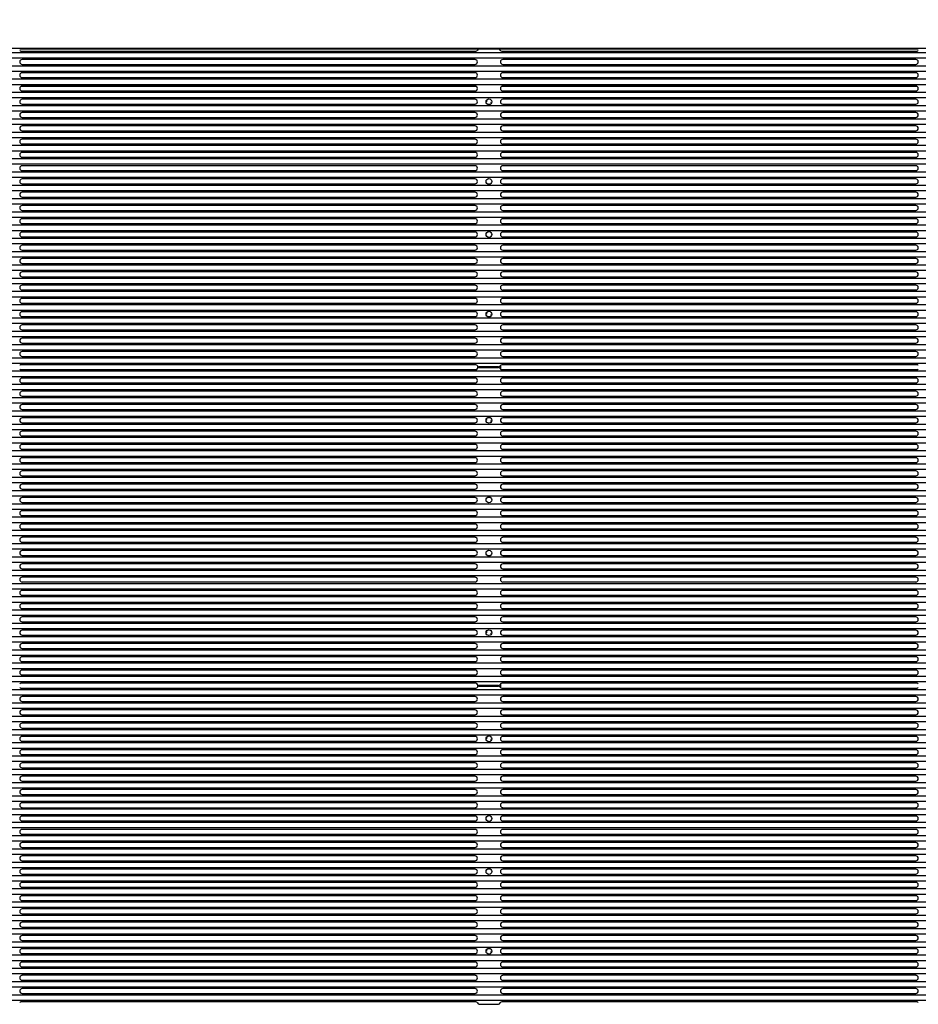
# Model space of a CAD drawing. Units: millimetres. Extents: x 359 to 5559, y 303 to 1788.
# Drawn here: x 3935 to 4170, y 1231 to 1488 of the extents above; entities that cross this region are included whole.
import ezdxf

# ---------------------------------------------------------------- set-up
doc = ezdxf.new("R2010")
doc.units = ezdxf.units.MM
doc.header["$LTSCALE"] = 0.15
doc.layers.get('Defpoints').update_dxf_attribs({"color": 8})
doc.styles.add('ROMANC', font='romanc.shx', dxfattribs={"bigfont": 'gbcbig.shx'})
doc.dimstyles.new('4', dxfattribs={"dimscale": 4, "dimtxt": 2.5, "dimasz": 2.2, "dimexe": 0.66, "dimexo": 0.2, "dimgap": 0.66, "dimtad": 1, "dimdsep": 46, "dimtxsty": 'ROMANC', "dimcen": 0, "dimclrd": 1, "dimclre": 1, "dimclrt": 1, "dimazin": 2, "dimtfac": 1, "dimtmove": 0, "dimatfit": 3, "dimfxl": 0, "dimlwd": 13, "dimlwe": 13, "dimarcsym": 0})

# ---------------------------------------------------------------- blocks, each defined once
blk = doc.blocks.new('*U2')
for p, q in [((-252.34, 41.56), (-247.34, 41.56)), ((-372.26, 41), (-253.24, 41)), ((-253.47, 38.8), (-371.89, 38.8)), ((-246.44, 41), (-137.83, 41)), ((-138.2, 38.8), (-246.21, 38.8)), ((-371.89, 37.53), (-253.47, 37.53)), ((-246.21, 37.53), (-138.2, 37.53)), ((-253.47, 35.33), (-371.89, 35.33)), ((-371.89, 34.06), (-253.47, 34.06)), ((-138.2, 35.33), (-246.21, 35.33)), ((-246.21, 34.06), (-138.2, 34.06)), ((-253.47, 31.86), (-371.89, 31.86)), ((-138.2, 31.86), (-246.21, 31.86)), ((-371.89, 30.59), (-253.47, 30.59)), ((-253.47, 28.39), (-371.89, 28.39)), ((-246.21, 30.59), (-138.2, 30.59)), ((-138.2, 28.39), (-246.21, 28.39)), ((-371.89, 27.12), (-253.47, 27.12)), ((-246.21, 27.12), (-138.2, 27.12)), ((-253.47, 24.92), (-371.89, 24.92)), ((-371.89, 23.65), (-253.47, 23.65)), ((-138.2, 24.92), (-246.21, 24.92)), ((-246.21, 23.65), (-138.2, 23.65)), ((-253.47, 21.45), (-371.89, 21.45)), ((-138.2, 21.45), (-246.21, 21.45)), ((-371.89, 20.18), (-253.47, 20.18)), ((-246.21, 20.18), (-138.2, 20.18)), ((-253.47, 17.98), (-371.89, 17.98)), ((-371.89, 16.71), (-253.47, 16.71)), ((-138.2, 17.98), (-246.21, 17.98)), ((-246.21, 16.71), (-138.2, 16.71)), ((-253.47, 14.51), (-371.89, 14.51)), ((-371.89, 13.24), (-253.47, 13.24)), ((-138.2, 14.51), (-246.21, 14.51)), ((-246.21, 13.24), (-138.2, 13.24)), ((-253.47, 11.04), (-371.89, 11.04)), ((-138.2, 11.04), (-246.21, 11.04)), ((-371.89, 9.77), (-253.47, 9.77)), ((-246.21, 9.77), (-138.2, 9.77)), ((-253.47, 7.57), (-371.89, 7.57)), ((-371.89, 6.3), (-253.47, 6.3)), ((-138.2, 7.57), (-246.21, 7.57)), ((-246.21, 6.3), (-138.2, 6.3)), ((-253.47, 4.1), (-371.89, 4.1)), ((-371.89, 2.83), (-253.47, 2.83)), ((-138.2, 4.1), (-246.21, 4.1)), ((-246.21, 2.83), (-138.2, 2.83)), ((-253.47, 0.64), (-371.89, 0.64)), ((-138.2, 0.64), (-246.21, 0.64)), ((-371.89, -0.63), (-253.47, -0.63)), ((-246.21, -0.63), (-138.2, -0.63)), ((-253.47, -2.83), (-371.89, -2.83)), ((-371.89, -4.1), (-253.47, -4.1)), ((-138.2, -2.83), (-246.21, -2.83)), ((-246.21, -4.1), (-138.2, -4.1)), ((-253.47, -6.3), (-371.89, -6.3)), ((-371.89, -7.57), (-253.47, -7.57)), ((-138.2, -6.3), (-246.21, -6.3)), ((-246.21, -7.57), (-138.2, -7.57)), ((-253.47, -9.77), (-371.89, -9.77)), ((-138.2, -9.77), (-246.21, -9.77)), ((-371.89, -11.04), (-253.47, -11.04)), ((-246.21, -11.04), (-138.2, -11.04)), ((-253.47, -13.24), (-371.89, -13.24)), ((-371.89, -14.51), (-253.47, -14.51)), ((-138.2, -13.24), (-246.21, -13.24)), ((-246.21, -14.51), (-138.2, -14.51)), ((-253.47, -16.71), (-371.89, -16.71)), ((-371.89, -17.98), (-253.47, -17.98)), ((-138.2, -16.71), (-246.21, -16.71)), ((-246.21, -17.98), (-138.2, -17.98)), ((-253.47, -20.18), (-371.89, -20.18)), ((-138.2, -20.18), (-246.21, -20.18)), ((-371.89, -21.45), (-253.47, -21.45)), ((-246.21, -21.45), (-138.2, -21.45)), ((-253.47, -23.65), (-371.89, -23.65)), ((-371.89, -24.92), (-253.47, -24.92)), ((-138.2, -23.65), (-246.21, -23.65)), ((-246.21, -24.92), (-138.2, -24.92)), ((-253.47, -27.12), (-371.89, -27.12)), ((-138.2, -27.12), (-246.21, -27.12)), ((-371.89, -28.39), (-253.47, -28.39)), ((-253.47, -30.59), (-371.89, -30.59)), ((-246.21, -28.39), (-138.2, -28.39)), ((-138.2, -30.59), (-246.21, -30.59)), ((-371.89, -31.86), (-253.47, -31.86)), ((-246.21, -31.86), (-138.2, -31.86)), ((-253.47, -34.06), (-371.89, -34.06)), ((-371.89, -35.33), (-253.47, -35.33)), ((-138.2, -34.06), (-246.21, -34.06)), ((-246.21, -35.33), (-138.2, -35.33)), ((-253.47, -37.53), (-371.89, -37.53)), ((-138.2, -37.53), (-246.21, -37.53)), ((-253.24, -41), (-372.26, -41)), ((-371.89, -38.8), (-253.47, -38.8)), ((-137.83, -41), (-246.44, -41)), ((-246.21, -38.8), (-138.2, -38.8)), ((-252.34, -41.56), (-247.34, -41.56))]:
    blk.add_line(p, q)
for centre in [(-249.84, 27.76), (-249.84, 6.94), (-249.84, -6.94), (-249.84, -27.76)]:
    blk.add_circle(centre, 0.75)
for centre, radius, start, end in [((-372.26, 41.3), 0.3, 197.8334, 270), ((-253.24, 41.5), 0.5, 270, 333.5767), ((-252.34, 41.06), 0.5, 90, 153.5767), ((-247.34, 41.06), 0.5, 26.4233, 90), ((-246.44, 41.5), 0.5, 206.4233, 270), ((-137.83, 41.3), 0.3, 270, 342.1666), ((-371.89, 38.17), 0.635, 90, 270), ((-253.47, 38.17), 0.635, 270, 90), ((-246.21, 38.17), 0.635, 90, 270), ((-138.2, 38.17), 0.635, 270, 90), ((-371.89, 34.7), 0.635, 90, 270), ((-253.47, 34.7), 0.635, 270, 90), ((-246.21, 34.7), 0.635, 90, 270), ((-138.2, 34.7), 0.635, 270, 90), ((-371.89, 31.23), 0.635, 90, 270), ((-253.47, 31.23), 0.635, 270, 90), ((-246.21, 31.23), 0.635, 90, 270), ((-138.2, 31.23), 0.635, 270, 90), ((-371.89, 27.76), 0.635, 90, 270), ((-253.47, 27.76), 0.635, 270, 90), ((-246.21, 27.76), 0.635, 90, 270), ((-138.2, 27.76), 0.635, 270, 90), ((-249.84, 27.76), 0.65, 150, 180), ((-249.84, 27.76), 0.65, 330, 0), ((-371.89, 24.29), 0.635, 90, 270), ((-253.47, 24.29), 0.635, 270, 90), ((-246.21, 24.29), 0.635, 90, 270), ((-138.2, 24.29), 0.635, 270, 90), ((-371.89, 20.82), 0.635, 90, 270), ((-253.47, 20.82), 0.635, 270, 90), ((-246.21, 20.82), 0.635, 90, 270), ((-138.2, 20.82), 0.635, 270, 90), ((-371.89, 17.35), 0.635, 90, 270), ((-253.47, 17.35), 0.635, 270, 90), ((-246.21, 17.35), 0.635, 90, 270), ((-138.2, 17.35), 0.635, 270, 90), ((-371.89, 13.88), 0.635, 90, 270), ((-253.47, 13.88), 0.635, 270, 90), ((-246.21, 13.88), 0.635, 90, 270), ((-138.2, 13.88), 0.635, 270, 90), ((-371.89, 10.41), 0.635, 90, 270), ((-253.47, 10.41), 0.635, 270, 90), ((-246.21, 10.41), 0.635, 90, 270), ((-138.2, 10.41), 0.635, 270, 90), ((-371.89, 6.94), 0.635, 90, 270), ((-253.47, 6.94), 0.635, 270, 90), ((-246.21, 6.94), 0.635, 90, 270), ((-138.2, 6.94), 0.635, 270, 90), ((-371.89, 3.47), 0.635, 90, 270), ((-253.47, 3.47), 0.635, 270, 90), ((-246.21, 3.47), 0.635, 90, 270), ((-138.2, 3.47), 0.635, 270, 90), ((-371.89, 0), 0.635, 90, 270), ((-253.47, 0), 0.635, 270, 90), ((-246.21, 0), 0.635, 90, 270), ((-138.2, 0), 0.635, 270, 90), ((-371.89, -3.47), 0.635, 90, 270), ((-253.47, -3.47), 0.635, 270, 90), ((-246.21, -3.47), 0.635, 90, 270), ((-138.2, -3.47), 0.635, 270, 90), ((-371.89, -6.94), 0.635, 90, 270), ((-253.47, -6.94), 0.635, 270, 90), ((-246.21, -6.94), 0.635, 90, 270), ((-138.2, -6.94), 0.635, 270, 90), ((-371.89, -10.41), 0.635, 90, 270), ((-253.47, -10.41), 0.635, 270, 90), ((-246.21, -10.41), 0.635, 90, 270), ((-138.2, -10.41), 0.635, 270, 90), ((-371.89, -13.88), 0.635, 90, 270), ((-253.47, -13.88), 0.635, 270, 90), ((-246.21, -13.88), 0.635, 90, 270), ((-138.2, -13.88), 0.635, 270, 90), ((-371.89, -17.35), 0.635, 90, 270), ((-253.47, -17.35), 0.635, 270, 90), ((-246.21, -17.35), 0.635, 90, 270), ((-138.2, -17.35), 0.635, 270, 90), ((-371.89, -20.82), 0.635, 90, 270), ((-253.47, -20.82), 0.635, 270, 90), ((-246.21, -20.82), 0.635, 90, 270), ((-138.2, -20.82), 0.635, 270, 90), ((-371.89, -24.29), 0.635, 90, 270), ((-253.47, -24.29), 0.635, 270, 90), ((-246.21, -24.29), 0.635, 90, 270), ((-138.2, -24.29), 0.635, 270, 90), ((-371.89, -27.76), 0.635, 90, 270), ((-253.47, -27.76), 0.635, 270, 90), ((-249.84, -27.76), 0.65, 150, 180), ((-249.84, -27.76), 0.65, 330, 0), ((-246.21, -27.76), 0.635, 90, 270), ((-138.2, -27.76), 0.635, 270, 90), ((-371.89, -31.23), 0.635, 90, 270), ((-253.47, -31.23), 0.635, 270, 90), ((-246.21, -31.23), 0.635, 90, 270), ((-138.2, -31.23), 0.635, 270, 90), ((-371.89, -34.7), 0.635, 90, 270), ((-253.47, -34.7), 0.635, 270, 90), ((-246.21, -34.7), 0.635, 90, 270), ((-138.2, -34.7), 0.635, 270, 90), ((-371.89, -38.17), 0.635, 90, 270), ((-253.47, -38.17), 0.635, 270, 90), ((-246.21, -38.17), 0.635, 90, 270), ((-138.2, -38.17), 0.635, 270, 90), ((-372.26, -41.3), 0.3, 90, 162.1666), ((-253.24, -41.5), 0.5, 26.4233, 90), ((-246.44, -41.5), 0.5, 90, 153.5767), ((-137.83, -41.3), 0.3, 17.8334, 90), ((-252.34, -41.06), 0.5, 206.4233, 270), ((-247.34, -41.06), 0.5, 270, 333.5767)]:
    blk.add_arc(centre, radius, start, end)
blk = doc.blocks.new('*U4')
at = {"color": 0, "linetype": 'ByBlock', "lineweight": -2}
blk.add_blockref('*U2', (0, 0), dxfattribs=at)
blk = doc.blocks.new('*D24')
at = {"color": 3, "lineweight": 13, "ltscale": 0.1, "transparency": 16777216}
for p, q in [((3809.08, 1481.68), (3809.08, 1533.52)), ((4809.48, 1481.68), (4809.48, 1533.52)), ((3817.88, 1530.88), (4800.68, 1530.88))]:
    blk.add_line(p, q, dxfattribs=at)
at = {"color": 3, "ltscale": 0.1, "transparency": 16777216}
for points in [[(3817.88, 1532.34), (3817.88, 1529.41), (3809.08, 1530.88)], [(4800.68, 1532.34), (4800.68, 1529.41), (4809.48, 1530.88)]]:
    blk.add_solid(points, dxfattribs=at)
at = {"layer": 'Defpoints', "color": 0, "ltscale": 0.1, "transparency": 16777216}
for p in [(4809.48, 1530.88), (3809.08, 1480.88), (4809.48, 1480.88)]:
    blk.add_point(p, dxfattribs=at)
at = {"color": 3, "ltscale": 0.1, "transparency": 16777216, "insert": (4307.85, 1538.52), "char_height": 10, "attachment_point": 5, "style": 'ROMANC'}
blk.add_mtext('1000', dxfattribs=at)
blk = doc.blocks.new('LED')
blk.add_lwpolyline([(-0.75, 0.75), (996.57, 0.75), (996.57, -0.75), (-0.75, -0.75)], close=True)
blk = doc.blocks.new('*U39')
at = {"color": 6}
blk.add_blockref('LED', (-248.3, 0), dxfattribs=at)
blk = doc.blocks.new('*U38')
at = {"color": 0, "linetype": 'ByBlock', "lineweight": -2, "transparency": 16777216}
for p in [(0, 995.89), (0, 992.42), (0, 988.95), (0, 985.48), (0, 982.01), (0, 978.54), (0, 975.07), (0, 971.6), (0, 968.13), (0, 964.66), (0, 961.19), (0, 957.72), (0, 954.25), (0, 950.78), (0, 947.31), (0, 943.84), (0, 940.37), (0, 936.9), (0, 933.43), (0, 929.96), (0, 926.49), (0, 923.02), (0, 919.55), (0, 916.08), (0, 912.61), (0, 909.14), (0, 905.67), (0, 902.2), (0, 898.73), (0, 895.26), (0, 891.79), (0, 888.32), (0, 884.85), (0, 881.38), (0, 877.91), (0, 874.44), (0, 870.97), (0, 867.5), (0, 864.03), (0, 860.56), (0, 857.09), (0, 853.62), (0, 850.15), (0, 846.68), (0, 843.21), (0, 839.74), (0, 836.27), (0, 832.8), (0, 829.33), (0, 825.86), (0, 822.39), (0, 818.92), (0, 815.45), (0, 811.98), (0, 808.51), (0, 805.04), (0, 801.57), (0, 798.1), (0, 794.63), (0, 791.16), (0, 787.69), (0, 784.22), (0, 780.75), (0, 777.28), (0, 773.81), (0, 770.34), (0, 766.87), (0, 763.4), (0, 759.93), (0, 756.46), (0, 752.99), (0, 749.52)]:
    blk.add_blockref('*U39', p, dxfattribs=at)

msp = doc.modelspace()

# ---------------------------------------------------------------- linework, layer by layer
at = {"color": 7}
for p, q in [((4055.03, 1480.78), (3935.27, 1480.78)), ((3935.55, 1480.25), (4054.58, 1480.25)), ((4055.47, 1480.8), (4060.47, 1480.8)), ((4170.27, 1480.78), (4060.92, 1480.78)), ((4061.37, 1480.25), (4169.99, 1480.25)), ((4054.34, 1478.05), (3935.92, 1478.05)), ((4169.61, 1478.05), (4061.61, 1478.05)), ((3935.92, 1476.78), (4054.34, 1476.78)), ((4061.61, 1476.78), (4169.61, 1476.78)), ((4054.34, 1474.58), (3935.92, 1474.58)), ((3935.92, 1473.31), (4054.34, 1473.31)), ((4169.61, 1474.58), (4061.61, 1474.58)), ((4061.61, 1473.31), (4169.61, 1473.31)), ((4054.72, 1470.98), (3935.55, 1470.98)), ((4054.34, 1471.11), (3935.92, 1471.11)), ((3935.92, 1469.84), (4054.34, 1469.84)), ((4169.99, 1470.98), (4061.23, 1470.98)), ((4169.61, 1471.11), (4061.61, 1471.11)), ((4061.61, 1469.84), (4169.61, 1469.84)), ((4054.34, 1467.64), (3935.92, 1467.64)), ((4169.61, 1467.64), (4061.61, 1467.64)), ((3935.92, 1466.37), (4054.34, 1466.37)), ((4061.61, 1466.37), (4169.61, 1466.37)), ((4054.34, 1464.17), (3935.92, 1464.17)), ((3935.92, 1462.9), (4054.34, 1462.9)), ((4169.61, 1464.17), (4061.61, 1464.17)), ((4061.61, 1462.9), (4169.61, 1462.9)), ((4054.34, 1460.7), (3935.92, 1460.7)), ((4169.61, 1460.7), (4061.61, 1460.7)), ((3935.92, 1459.43), (4054.34, 1459.43)), ((4054.34, 1457.23), (3935.92, 1457.23)), ((4061.61, 1459.43), (4169.61, 1459.43)), ((4169.61, 1457.23), (4061.61, 1457.23)), ((3935.92, 1455.96), (4054.34, 1455.96)), ((4061.61, 1455.96), (4169.61, 1455.96)), ((4054.34, 1453.76), (3935.92, 1453.76)), ((3935.92, 1452.49), (4054.34, 1452.49)), ((4169.61, 1453.76), (4061.61, 1453.76)), ((4061.61, 1452.49), (4169.61, 1452.49)), ((4054.34, 1450.29), (3935.92, 1450.29)), ((4169.61, 1450.29), (4061.61, 1450.29)), ((3935.92, 1449.02), (4054.34, 1449.02)), ((4054.34, 1446.82), (3935.92, 1446.82)), ((4061.61, 1449.02), (4169.61, 1449.02)), ((4169.61, 1446.82), (4061.61, 1446.82)), ((3935.92, 1445.55), (4054.34, 1445.55)), ((4061.61, 1445.55), (4169.61, 1445.55)), ((4054.34, 1443.35), (3935.92, 1443.35)), ((3935.92, 1442.08), (4054.34, 1442.08)), ((4169.61, 1443.35), (4061.61, 1443.35)), ((4061.61, 1442.08), (4169.61, 1442.08)), ((4054.34, 1439.88), (3935.92, 1439.88)), ((4169.61, 1439.88), (4061.61, 1439.88)), ((3935.92, 1438.61), (4054.34, 1438.61)), ((4054.34, 1436.41), (3935.92, 1436.41)), ((4061.61, 1438.61), (4169.61, 1438.61)), ((4169.61, 1436.41), (4061.61, 1436.41)), ((3935.92, 1435.14), (4054.34, 1435.14)), ((4061.61, 1435.14), (4169.61, 1435.14)), ((4054.34, 1432.94), (3935.92, 1432.94)), ((3935.92, 1431.67), (4054.34, 1431.67)), ((4169.61, 1432.94), (4061.61, 1432.94)), ((4061.61, 1431.67), (4169.61, 1431.67)), ((4054.34, 1429.47), (3935.92, 1429.47)), ((4169.61, 1429.47), (4061.61, 1429.47)), ((3935.92, 1428.2), (4054.34, 1428.2)), ((4061.61, 1428.2), (4169.61, 1428.2)), ((4054.34, 1426), (3935.92, 1426)), ((3935.92, 1424.73), (4054.34, 1424.73)), ((4169.61, 1426), (4061.61, 1426)), ((4061.61, 1424.73), (4169.61, 1424.73)), ((4054.34, 1422.53), (3935.92, 1422.53)), ((3935.92, 1421.26), (4054.34, 1421.26)), ((4169.61, 1422.53), (4061.61, 1422.53)), ((4061.61, 1421.26), (4169.61, 1421.26)), ((4054.34, 1419.06), (3935.92, 1419.06)), ((4169.61, 1419.06), (4061.61, 1419.06)), ((3935.92, 1417.79), (4054.34, 1417.79)), ((4061.61, 1417.79), (4169.61, 1417.79)), ((4054.34, 1415.59), (3935.92, 1415.59)), ((3935.92, 1414.32), (4054.34, 1414.32)), ((4169.61, 1415.59), (4061.61, 1415.59)), ((4061.61, 1414.32), (4169.61, 1414.32)), ((4054.34, 1412.12), (3935.92, 1412.12)), ((3935.92, 1410.85), (4054.34, 1410.85)), ((4169.61, 1412.12), (4061.61, 1412.12)), ((4061.61, 1410.85), (4169.61, 1410.85)), ((4054.34, 1408.65), (3935.92, 1408.65)), ((4169.61, 1408.65), (4061.61, 1408.65)), ((3935.92, 1407.38), (4054.34, 1407.38)), ((4061.61, 1407.38), (4169.61, 1407.38)), ((4054.34, 1405.18), (3935.92, 1405.18)), ((3935.92, 1403.91), (4054.34, 1403.91)), ((4169.61, 1405.18), (4061.61, 1405.18)), ((4061.61, 1403.91), (4169.61, 1403.91)), ((4054.34, 1401.71), (3935.92, 1401.71)), ((3935.92, 1400.44), (4054.34, 1400.44)), ((4169.61, 1401.71), (4061.61, 1401.71)), ((4061.61, 1400.44), (4169.61, 1400.44)), ((4054.58, 1398.24), (3935.55, 1398.24)), ((4054.97, 1397.96), (4054.97, 1397.25)), ((4060.97, 1397.96), (4060.97, 1397.25)), ((4169.99, 1398.24), (4061.37, 1398.24)), ((3935.55, 1396.97), (4054.58, 1396.97)), ((4060.47, 1397.68), (4055.47, 1397.68)), ((4055.47, 1397.52), (4060.47, 1397.52)), ((4061.37, 1396.97), (4169.99, 1396.97)), ((4054.34, 1394.77), (3935.92, 1394.77)), ((3935.92, 1393.5), (4054.34, 1393.5)), ((4169.61, 1394.77), (4061.61, 1394.77)), ((4061.61, 1393.5), (4169.61, 1393.5)), ((4054.34, 1391.3), (3935.92, 1391.3)), ((3935.92, 1390.03), (4054.34, 1390.03)), ((4169.61, 1391.3), (4061.61, 1391.3)), ((4061.61, 1390.03), (4169.61, 1390.03)), ((4054.34, 1387.83), (3935.92, 1387.83)), ((4169.61, 1387.83), (4061.61, 1387.83)), ((3935.92, 1386.56), (4054.34, 1386.56)), ((4061.61, 1386.56), (4169.61, 1386.56)), ((4054.34, 1384.36), (3935.92, 1384.36)), ((3935.92, 1383.09), (4054.34, 1383.09)), ((4169.61, 1384.36), (4061.61, 1384.36)), ((4061.61, 1383.09), (4169.61, 1383.09)), ((4054.34, 1380.89), (3935.92, 1380.89)), ((4169.61, 1380.89), (4061.61, 1380.89)), ((3935.92, 1379.62), (4054.34, 1379.62)), ((4054.34, 1377.42), (3935.92, 1377.42)), ((4061.61, 1379.62), (4169.61, 1379.62)), ((4169.61, 1377.42), (4061.61, 1377.42)), ((3935.92, 1376.15), (4054.34, 1376.15)), ((4061.61, 1376.15), (4169.61, 1376.15)), ((4054.34, 1373.95), (3935.92, 1373.95)), ((3935.92, 1372.68), (4054.34, 1372.68)), ((4169.61, 1373.95), (4061.61, 1373.95)), ((4061.61, 1372.68), (4169.61, 1372.68)), ((4054.34, 1370.48), (3935.92, 1370.48)), ((4169.61, 1370.48), (4061.61, 1370.48)), ((3935.92, 1369.21), (4054.34, 1369.21)), ((4054.34, 1367.01), (3935.92, 1367.01)), ((4061.61, 1369.21), (4169.61, 1369.21)), ((4169.61, 1367.01), (4061.61, 1367.01)), ((3935.92, 1365.74), (4054.34, 1365.74)), ((4061.61, 1365.74), (4169.61, 1365.74)), ((4054.34, 1363.54), (3935.92, 1363.54)), ((3935.92, 1362.27), (4054.34, 1362.27)), ((4169.61, 1363.54), (4061.61, 1363.54)), ((4061.61, 1362.27), (4169.61, 1362.27)), ((4054.34, 1360.07), (3935.92, 1360.07)), ((4169.61, 1360.07), (4061.61, 1360.07)), ((3935.92, 1358.8), (4054.34, 1358.8)), ((4054.34, 1356.6), (3935.92, 1356.6)), ((4061.61, 1358.8), (4169.61, 1358.8)), ((4169.61, 1356.6), (4061.61, 1356.6)), ((3935.92, 1355.33), (4054.34, 1355.33)), ((4061.61, 1355.33), (4169.61, 1355.33)), ((4054.34, 1353.13), (3935.92, 1353.13)), ((3935.92, 1351.86), (4054.34, 1351.86)), ((4169.61, 1353.13), (4061.61, 1353.13)), ((4061.61, 1351.86), (4169.61, 1351.86)), ((4054.34, 1349.66), (3935.92, 1349.66)), ((4169.61, 1349.66), (4061.61, 1349.66)), ((3935.92, 1348.39), (4054.34, 1348.39)), ((4061.61, 1348.39), (4169.61, 1348.39)), ((4054.34, 1346.19), (3935.92, 1346.19)), ((3935.92, 1344.92), (4054.34, 1344.92)), ((4169.61, 1346.19), (4061.61, 1346.19)), ((4061.61, 1344.92), (4169.61, 1344.92)), ((4054.34, 1342.72), (3935.92, 1342.72)), ((3935.92, 1341.45), (4054.34, 1341.45)), ((4169.61, 1342.72), (4061.61, 1342.72)), ((4061.61, 1341.45), (4169.61, 1341.45)), ((4054.34, 1339.25), (3935.92, 1339.25)), ((4169.61, 1339.25), (4061.61, 1339.25)), ((3935.92, 1337.98), (4054.34, 1337.98)), ((4061.61, 1337.98), (4169.61, 1337.98)), ((4054.34, 1335.78), (3935.92, 1335.78)), ((3935.92, 1334.51), (4054.34, 1334.51)), ((4169.61, 1335.78), (4061.61, 1335.78)), ((4061.61, 1334.51), (4169.61, 1334.51)), ((4054.34, 1332.31), (3935.92, 1332.31)), ((3935.92, 1331.04), (4054.34, 1331.04)), ((4169.61, 1332.31), (4061.61, 1332.31)), ((4061.61, 1331.04), (4169.61, 1331.04)), ((4054.34, 1328.84), (3935.92, 1328.84)), ((4169.61, 1328.84), (4061.61, 1328.84)), ((3935.92, 1327.57), (4054.34, 1327.57)), ((4061.61, 1327.57), (4169.61, 1327.57)), ((4054.34, 1325.37), (3935.92, 1325.37)), ((3935.92, 1324.1), (4054.34, 1324.1)), ((4169.61, 1325.37), (4061.61, 1325.37)), ((4061.61, 1324.1), (4169.61, 1324.1)), ((4054.34, 1321.9), (3935.92, 1321.9)), ((3935.92, 1320.63), (4054.34, 1320.63)), ((4169.61, 1321.9), (4061.61, 1321.9)), ((4061.61, 1320.63), (4169.61, 1320.63)), ((4054.34, 1318.43), (3935.92, 1318.43)), ((4169.61, 1318.43), (4061.61, 1318.43)), ((3935.92, 1317.16), (4054.34, 1317.16)), ((4061.61, 1317.16), (4169.61, 1317.16)), ((4054.58, 1314.96), (3935.55, 1314.96)), ((4054.97, 1314.68), (4054.97, 1313.97)), ((4060.47, 1314.4), (4055.47, 1314.4)), ((4060.97, 1314.68), (4060.97, 1313.97)), ((4169.99, 1314.96), (4061.37, 1314.96))]:
    msp.add_line(p, q, dxfattribs=at)
at = {"color": 7, "linetype": 'Continuous'}
msp.add_lwpolyline([(4807.53, 1480.88), (3808.17, 1480.88), (3808.17, 481.52), (4807.53, 481.52)], close=True, dxfattribs=at)
at = {"color": 7}
for centre in [(4057.97, 1467), (4057.97, 1446.18), (4057.97, 1432.3), (4057.97, 1411.48), (4057.97, 1383.72), (4057.97, 1362.9), (4057.97, 1349.02), (4057.97, 1328.2)]:
    msp.add_circle(centre, 0.75, dxfattribs=at)
for centre, radius, start, end in [((3935.55, 1480.55), 0.3, 197.8334, 270), ((4054.58, 1480.75), 0.5, 270, 333.5767), ((4055.47, 1480.3), 0.5, 90, 153.5767), ((4060.47, 1480.3), 0.5, 26.4233, 90), ((4061.37, 1480.75), 0.5, 206.4233, 270), ((4169.99, 1480.55), 0.3, 270, 342.1666), ((3935.92, 1477.41), 0.635, 90, 270), ((4054.34, 1477.41), 0.635, 270, 90), ((4061.61, 1477.41), 0.635, 90, 270), ((4169.61, 1477.41), 0.635, 270, 90), ((3935.92, 1473.94), 0.635, 90, 270), ((4054.34, 1473.94), 0.635, 270, 90), ((4061.61, 1473.94), 0.635, 90, 270), ((4169.61, 1473.94), 0.635, 270, 90), ((3935.92, 1470.47), 0.635, 90, 270), ((4054.34, 1470.47), 0.635, 270, 90), ((4061.61, 1470.47), 0.635, 90, 270), ((4169.61, 1470.47), 0.635, 270, 90), ((3935.92, 1467), 0.635, 90, 270), ((4054.34, 1467), 0.635, 270, 90), ((4057.97, 1467), 0.65, 150, 180), ((4061.61, 1467), 0.635, 90, 270), ((4169.61, 1467), 0.635, 270, 90), ((4057.97, 1467), 0.65, 330, 0), ((3935.92, 1463.53), 0.635, 90, 270), ((4054.34, 1463.53), 0.635, 270, 90), ((4061.61, 1463.53), 0.635, 90, 270), ((4169.61, 1463.53), 0.635, 270, 90), ((3935.92, 1460.06), 0.635, 90, 270), ((4054.34, 1460.06), 0.635, 270, 90), ((4061.61, 1460.06), 0.635, 90, 270), ((4169.61, 1460.06), 0.635, 270, 90), ((3935.92, 1456.59), 0.635, 90, 270), ((4054.34, 1456.59), 0.635, 270, 90), ((4061.61, 1456.59), 0.635, 90, 270), ((4169.61, 1456.59), 0.635, 270, 90), ((3935.92, 1453.12), 0.635, 90, 270), ((4054.34, 1453.12), 0.635, 270, 90), ((4061.61, 1453.12), 0.635, 90, 270), ((4169.61, 1453.12), 0.635, 270, 90), ((3935.92, 1449.65), 0.635, 90, 270), ((4054.34, 1449.65), 0.635, 270, 90), ((4061.61, 1449.65), 0.635, 90, 270), ((4169.61, 1449.65), 0.635, 270, 90), ((3935.92, 1446.18), 0.635, 90, 270), ((4054.34, 1446.18), 0.635, 270, 90), ((4061.61, 1446.18), 0.635, 90, 270), ((4169.61, 1446.18), 0.635, 270, 90), ((3935.92, 1442.71), 0.635, 90, 270), ((4054.34, 1442.71), 0.635, 270, 90), ((4061.61, 1442.71), 0.635, 90, 270), ((4169.61, 1442.71), 0.635, 270, 90), ((3935.92, 1439.24), 0.635, 90, 270), ((4054.34, 1439.24), 0.635, 270, 90), ((4061.61, 1439.24), 0.635, 90, 270), ((4169.61, 1439.24), 0.635, 270, 90), ((3935.92, 1435.77), 0.635, 90, 270), ((4054.34, 1435.77), 0.635, 270, 90), ((4061.61, 1435.77), 0.635, 90, 270), ((4169.61, 1435.77), 0.635, 270, 90), ((3935.92, 1432.3), 0.635, 90, 270), ((4054.34, 1432.3), 0.635, 270, 90), ((4061.61, 1432.3), 0.635, 90, 270), ((4169.61, 1432.3), 0.635, 270, 90), ((3935.92, 1428.83), 0.635, 90, 270), ((4054.34, 1428.83), 0.635, 270, 90), ((4061.61, 1428.83), 0.635, 90, 270), ((4169.61, 1428.83), 0.635, 270, 90), ((3935.92, 1425.36), 0.635, 90, 270), ((4054.34, 1425.36), 0.635, 270, 90), ((4061.61, 1425.36), 0.635, 90, 270), ((4169.61, 1425.36), 0.635, 270, 90), ((3935.92, 1421.89), 0.635, 90, 270), ((4054.34, 1421.89), 0.635, 270, 90), ((4061.61, 1421.89), 0.635, 90, 270), ((4169.61, 1421.89), 0.635, 270, 90), ((3935.92, 1418.42), 0.635, 90, 270), ((4054.34, 1418.42), 0.635, 270, 90), ((4061.61, 1418.42), 0.635, 90, 270), ((4169.61, 1418.42), 0.635, 270, 90), ((3935.92, 1414.95), 0.635, 90, 270), ((4054.34, 1414.95), 0.635, 270, 90), ((4061.61, 1414.95), 0.635, 90, 270), ((4169.61, 1414.95), 0.635, 270, 90), ((3935.92, 1411.48), 0.635, 90, 270), ((4054.34, 1411.48), 0.635, 270, 90), ((4057.97, 1411.48), 0.65, 150, 180), ((4057.97, 1411.48), 0.65, 330, 0), ((4061.61, 1411.48), 0.635, 90, 270), ((4169.61, 1411.48), 0.635, 270, 90), ((3935.92, 1408.01), 0.635, 90, 270), ((4054.34, 1408.01), 0.635, 270, 90), ((4061.61, 1408.01), 0.635, 90, 270), ((4169.61, 1408.01), 0.635, 270, 90), ((3935.92, 1404.54), 0.635, 90, 270), ((4054.34, 1404.54), 0.635, 270, 90), ((4061.61, 1404.54), 0.635, 90, 270), ((4169.61, 1404.54), 0.635, 270, 90), ((3935.92, 1401.07), 0.635, 90, 270), ((4054.34, 1401.07), 0.635, 270, 90), ((4061.61, 1401.07), 0.635, 90, 270), ((4169.61, 1401.07), 0.635, 270, 90), ((3935.55, 1397.94), 0.3, 90, 162.1666), ((4054.58, 1397.74), 0.5, 26.4233, 90), ((4055.47, 1398.18), 0.5, 206.4233, 270), ((4060.47, 1398.18), 0.5, 270, 333.5767), ((4061.37, 1397.74), 0.5, 90, 153.5767), ((4169.99, 1397.94), 0.3, 17.8334, 90), ((3935.55, 1397.27), 0.3, 197.8334, 270), ((4054.58, 1397.47), 0.5, 270, 333.5767), ((4055.47, 1397.02), 0.5, 90, 153.5767), ((4060.47, 1397.02), 0.5, 26.4233, 90), ((4061.37, 1397.47), 0.5, 206.4233, 270), ((4169.99, 1397.27), 0.3, 270, 342.1666), ((3935.92, 1394.13), 0.635, 90, 270), ((4054.34, 1394.13), 0.635, 270, 90), ((4061.61, 1394.13), 0.635, 90, 270), ((4169.61, 1394.13), 0.635, 270, 90), ((3935.92, 1390.66), 0.635, 90, 270), ((4054.34, 1390.66), 0.635, 270, 90), ((4061.61, 1390.66), 0.635, 90, 270), ((4169.61, 1390.66), 0.635, 270, 90), ((3935.92, 1387.19), 0.635, 90, 270), ((4054.34, 1387.19), 0.635, 270, 90), ((4061.61, 1387.19), 0.635, 90, 270), ((4169.61, 1387.19), 0.635, 270, 90), ((3935.92, 1383.72), 0.635, 90, 270), ((4054.34, 1383.72), 0.635, 270, 90), ((4057.97, 1383.72), 0.65, 150, 180), ((4057.97, 1383.72), 0.65, 330, 0), ((4061.61, 1383.72), 0.635, 90, 270), ((4169.61, 1383.72), 0.635, 270, 90), ((3935.92, 1380.25), 0.635, 90, 270), ((4054.34, 1380.25), 0.635, 270, 90), ((4061.61, 1380.25), 0.635, 90, 270), ((4169.61, 1380.25), 0.635, 270, 90), ((3935.92, 1376.78), 0.635, 90, 270), ((4054.34, 1376.78), 0.635, 270, 90), ((4061.61, 1376.78), 0.635, 90, 270), ((4169.61, 1376.78), 0.635, 270, 90), ((3935.92, 1373.31), 0.635, 90, 270), ((4054.34, 1373.31), 0.635, 270, 90), ((4061.61, 1373.31), 0.635, 90, 270), ((4169.61, 1373.31), 0.635, 270, 90), ((3935.92, 1369.84), 0.635, 90, 270), ((4054.34, 1369.84), 0.635, 270, 90), ((4061.61, 1369.84), 0.635, 90, 270), ((4169.61, 1369.84), 0.635, 270, 90), ((3935.92, 1366.37), 0.635, 90, 270), ((4054.34, 1366.37), 0.635, 270, 90), ((4061.61, 1366.37), 0.635, 90, 270), ((4169.61, 1366.37), 0.635, 270, 90), ((3935.92, 1362.9), 0.635, 90, 270), ((4054.34, 1362.9), 0.635, 270, 90), ((4061.61, 1362.9), 0.635, 90, 270), ((4169.61, 1362.9), 0.635, 270, 90), ((3935.92, 1359.43), 0.635, 90, 270), ((4054.34, 1359.43), 0.635, 270, 90), ((4061.61, 1359.43), 0.635, 90, 270), ((4169.61, 1359.43), 0.635, 270, 90), ((3935.92, 1355.96), 0.635, 90, 270), ((4054.34, 1355.96), 0.635, 270, 90), ((4061.61, 1355.96), 0.635, 90, 270), ((4169.61, 1355.96), 0.635, 270, 90), ((3935.92, 1352.49), 0.635, 90, 270), ((4054.34, 1352.49), 0.635, 270, 90), ((4061.61, 1352.49), 0.635, 90, 270), ((4169.61, 1352.49), 0.635, 270, 90), ((3935.92, 1349.02), 0.635, 90, 270), ((4054.34, 1349.02), 0.635, 270, 90), ((4061.61, 1349.02), 0.635, 90, 270), ((4169.61, 1349.02), 0.635, 270, 90), ((3935.92, 1345.55), 0.635, 90, 270), ((4054.34, 1345.55), 0.635, 270, 90), ((4061.61, 1345.55), 0.635, 90, 270), ((4169.61, 1345.55), 0.635, 270, 90), ((3935.92, 1342.08), 0.635, 90, 270), ((4054.34, 1342.08), 0.635, 270, 90), ((4061.61, 1342.08), 0.635, 90, 270), ((4169.61, 1342.08), 0.635, 270, 90), ((3935.92, 1338.61), 0.635, 90, 270), ((4054.34, 1338.61), 0.635, 270, 90), ((4061.61, 1338.61), 0.635, 90, 270), ((4169.61, 1338.61), 0.635, 270, 90), ((3935.92, 1335.14), 0.635, 90, 270), ((4054.34, 1335.14), 0.635, 270, 90), ((4061.61, 1335.14), 0.635, 90, 270), ((4169.61, 1335.14), 0.635, 270, 90), ((3935.92, 1331.67), 0.635, 90, 270), ((4054.34, 1331.67), 0.635, 270, 90), ((4061.61, 1331.67), 0.635, 90, 270), ((4169.61, 1331.67), 0.635, 270, 90), ((3935.92, 1328.2), 0.635, 90, 270), ((4054.34, 1328.2), 0.635, 270, 90), ((4057.97, 1328.2), 0.65, 150, 180), ((4061.61, 1328.2), 0.635, 90, 270), ((4169.61, 1328.2), 0.635, 270, 90), ((4057.97, 1328.2), 0.65, 330, 0), ((3935.92, 1324.73), 0.635, 90, 270), ((4054.34, 1324.73), 0.635, 270, 90), ((4061.61, 1324.73), 0.635, 90, 270), ((4169.61, 1324.73), 0.635, 270, 90), ((3935.92, 1321.26), 0.635, 90, 270), ((4054.34, 1321.26), 0.635, 270, 90), ((4061.61, 1321.26), 0.635, 90, 270), ((4169.61, 1321.26), 0.635, 270, 90), ((3935.92, 1317.79), 0.635, 90, 270), ((4054.34, 1317.79), 0.635, 270, 90), ((4061.61, 1317.79), 0.635, 90, 270), ((4169.61, 1317.79), 0.635, 270, 90), ((3935.55, 1314.66), 0.3, 90, 162.1666), ((4054.58, 1314.46), 0.5, 26.4233, 90), ((4055.47, 1314.9), 0.5, 206.4233, 270), ((4060.47, 1314.9), 0.5, 270, 333.5767), ((4061.37, 1314.46), 0.5, 90, 153.5767), ((4169.99, 1314.66), 0.3, 17.8334, 90)]:
    msp.add_arc(centre, radius, start, end, dxfattribs=at)

# ---------------------------------------------------------------- block references
at = {"color": 6}
msp.add_blockref('*U38', (4058.23, 483.26), dxfattribs=at)
msp.add_blockref('*U4', (4307.81, 1272.68))

# ---------------------------------------------------------------- dimensions: what is measured, and where the dimension line sits
at = {"ltscale": 0.1}
dim = msp.add_linear_dim(base=(4809.48, 1530.88), p1=(3809.08, 1480.88), p2=(4809.48, 1480.88), dimstyle='4', override={"dimdec": 0, "dimclrd": 3, "dimclre": 3, "dimclrt": 3}, dxfattribs=at)
dim.commit()
dim.dimension.update_dxf_attribs({"geometry": '*D24', "text_midpoint": (4307.85, 1530.88), "dimtype": 160})

doc.saveas('drawing.dxf')
